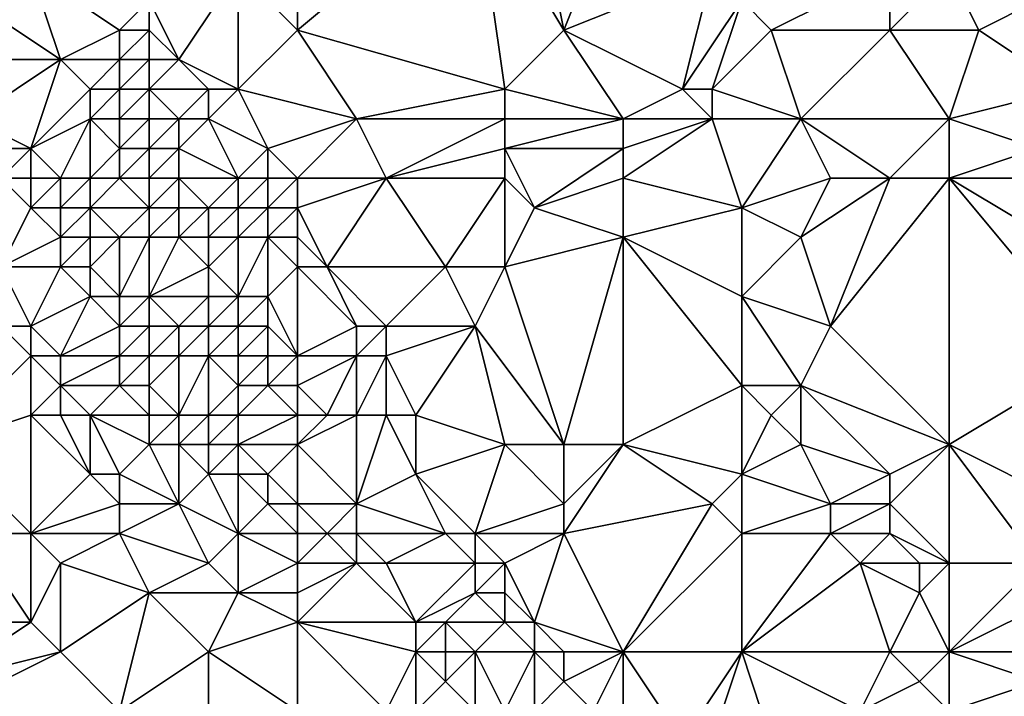
# Model space of a CAD drawing. Units: metres. Extents: x 71875 to 72500, y 357000 to 357500.
# Drawn here: x 72065 to 72098, y 357382 to 357405 of the extents above; entities that cross this region are included whole.
import ezdxf

# ---------------------------------------------------------------- set-up
doc = ezdxf.new("R2010")
doc.units = ezdxf.units.M
doc.layers.add('Terrain', color=15, linetype='Continuous')

msp = doc.modelspace()

# ---------------------------------------------------------------- linework, layer by layer
at = {"layer": 'Terrain'}
for points in [[(72074, 357410, 513.76), (72072, 357407, 512.53), (72074, 357405, 512.83), (72074, 357410, 513.76)], [(72074, 357405, 512.83), (72081, 357403, 514.98), (72080, 357410, 515.84), (72074, 357405, 512.83)], [(72074, 357410, 513.76), (72074, 357405, 512.83), (72080, 357410, 515.84), (72074, 357410, 513.76)], [(72082, 357410, 516.67), (72080, 357410, 515.84), (72083, 357405, 516.03), (72082, 357410, 516.67)], [(72080, 357410, 515.84), (72081, 357403, 514.98), (72083, 357405, 516.03), (72080, 357410, 515.84)], [(72085, 357410, 517.92), (72082, 357410, 516.67), (72083, 357405, 516.03), (72085, 357410, 517.92)], [(72085, 357410, 517.92), (72083, 357405, 516.03), (72088, 357407, 518.39), (72085, 357410, 517.92)], [(72066, 357404, 509.42), (72065, 357407, 510.2), (72063, 357406, 509.55), (72066, 357404, 509.42)], [(72066, 357404, 509.42), (72068, 357405, 510.48), (72065, 357407, 510.2), (72066, 357404, 509.42)], [(72068, 357405, 510.48), (72069, 357406, 511.36), (72065, 357407, 510.2), (72068, 357405, 510.48)], [(72070, 357404, 511.22), (72072, 357407, 512.53), (72069, 357406, 511.36), (72070, 357404, 511.22)], [(72072, 357403, 511.87), (72072, 357407, 512.53), (72070, 357404, 511.22), (72072, 357403, 511.87)], [(72072, 357403, 511.87), (72074, 357405, 512.83), (72072, 357407, 512.53), (72072, 357403, 511.87)], [(72083, 357405, 516.03), (72087, 357403, 517.34), (72088, 357407, 518.39), (72083, 357405, 516.03)], [(72087, 357403, 517.34), (72089, 357406, 518.69), (72088, 357407, 518.39), (72087, 357403, 517.34)], [(72090, 357405, 518.72), (72094, 357407, 520.39), (72089, 357406, 518.69), (72090, 357405, 518.72)], [(72094, 357405, 519.72), (72094, 357407, 520.39), (72090, 357405, 518.72), (72094, 357405, 519.72)], [(72094, 357405, 519.72), (72097, 357405, 520.25), (72096, 357407, 520.83), (72094, 357405, 519.72)], [(72094, 357405, 519.72), (72096, 357407, 520.83), (72094, 357407, 520.39), (72094, 357405, 519.72)], [(72096, 357407, 520.83), (72097, 357405, 520.25), (72099, 357406, 521.15), (72096, 357407, 520.83)], [(72066, 357404, 509.42), (72063, 357406, 509.55), (72062, 357404, 509.58), (72066, 357404, 509.42)], [(72069, 357405, 511), (72069, 357406, 511.36), (72068, 357405, 510.48), (72069, 357405, 511)], [(72070, 357404, 511.22), (72069, 357406, 511.36), (72069, 357405, 511), (72070, 357404, 511.22)], [(72088, 357403, 517.63), (72089, 357406, 518.69), (72087, 357403, 517.34), (72088, 357403, 517.63)], [(72088, 357403, 517.63), (72090, 357405, 518.72), (72089, 357406, 518.69), (72088, 357403, 517.63)], [(72100, 357403, 520.3), (72099, 357406, 521.15), (72097, 357405, 520.25), (72100, 357403, 520.3)], [(72068, 357404, 509.94), (72068, 357405, 510.48), (72066, 357404, 509.42), (72068, 357404, 509.94)], [(72069, 357404, 510.53), (72069, 357405, 511), (72068, 357404, 509.94), (72069, 357404, 510.53)], [(72068, 357404, 509.94), (72069, 357405, 511), (72068, 357405, 510.48), (72068, 357404, 509.94)], [(72070, 357404, 511.22), (72069, 357405, 511), (72069, 357404, 510.53), (72070, 357404, 511.22)], [(72072, 357403, 511.87), (72076, 357402, 512.99), (72074, 357405, 512.83), (72072, 357403, 511.87)], [(72074, 357405, 512.83), (72076, 357402, 512.99), (72081, 357403, 514.98), (72074, 357405, 512.83)], [(72085, 357402, 516.24), (72083, 357405, 516.03), (72081, 357403, 514.98), (72085, 357402, 516.24)], [(72085, 357402, 516.24), (72087, 357403, 517.34), (72083, 357405, 516.03), (72085, 357402, 516.24)], [(72091, 357402, 518.02), (72090, 357405, 518.72), (72088, 357403, 517.63), (72091, 357402, 518.02)], [(72091, 357402, 518.02), (72094, 357405, 519.72), (72090, 357405, 518.72), (72091, 357402, 518.02)], [(72096, 357402, 519.1), (72094, 357405, 519.72), (72091, 357402, 518.02), (72096, 357402, 519.1)], [(72096, 357402, 519.1), (72097, 357405, 520.25), (72094, 357405, 519.72), (72096, 357402, 519.1)], [(72096, 357402, 519.1), (72100, 357403, 520.3), (72097, 357405, 520.25), (72096, 357402, 519.1)], [(72063, 357402, 509.33), (72066, 357404, 509.42), (72062, 357404, 509.58), (72063, 357402, 509.33)], [(72065, 357401, 509.46), (72066, 357404, 509.42), (72063, 357402, 509.33), (72065, 357401, 509.46)], [(72065, 357401, 509.46), (72067, 357403, 509.31), (72066, 357404, 509.42), (72065, 357401, 509.46)], [(72067, 357403, 509.31), (72068, 357404, 509.94), (72066, 357404, 509.42), (72067, 357403, 509.31)], [(72068, 357403, 509.49), (72068, 357404, 509.94), (72067, 357403, 509.31), (72068, 357403, 509.49)], [(72069, 357403, 510.01), (72069, 357404, 510.53), (72068, 357403, 509.49), (72069, 357403, 510.01)], [(72068, 357403, 509.49), (72069, 357404, 510.53), (72068, 357404, 509.94), (72068, 357403, 509.49)], [(72071, 357403, 511.41), (72070, 357404, 511.22), (72069, 357403, 510.01), (72071, 357403, 511.41)], [(72069, 357403, 510.01), (72070, 357404, 511.22), (72069, 357404, 510.53), (72069, 357403, 510.01)], [(72072, 357403, 511.87), (72070, 357404, 511.22), (72071, 357403, 511.41), (72072, 357403, 511.87)], [(72065, 357401, 509.46), (72067, 357402, 509.21), (72067, 357403, 509.31), (72065, 357401, 509.46)], [(72068, 357402, 509.21), (72068, 357403, 509.49), (72067, 357402, 509.21), (72068, 357402, 509.21)], [(72067, 357402, 509.21), (72068, 357403, 509.49), (72067, 357403, 509.31), (72067, 357402, 509.21)], [(72069, 357402, 509.57), (72069, 357403, 510.01), (72068, 357402, 509.21), (72069, 357402, 509.57)], [(72068, 357402, 509.21), (72069, 357403, 510.01), (72068, 357403, 509.49), (72068, 357402, 509.21)], [(72070, 357402, 510.3), (72071, 357403, 511.41), (72069, 357403, 510.01), (72070, 357402, 510.3)], [(72070, 357402, 510.3), (72069, 357403, 510.01), (72069, 357402, 509.57), (72070, 357402, 510.3)], [(72071, 357402, 511.04), (72071, 357403, 511.41), (72070, 357402, 510.3), (72071, 357402, 511.04)], [(72073, 357401, 511.87), (72072, 357403, 511.87), (72071, 357402, 511.04), (72073, 357401, 511.87)], [(72071, 357402, 511.04), (72072, 357403, 511.87), (72071, 357403, 511.41), (72071, 357402, 511.04)], [(72073, 357401, 511.87), (72076, 357402, 512.99), (72072, 357403, 511.87), (72073, 357401, 511.87)], [(72081, 357402, 514.68), (72081, 357403, 514.98), (72076, 357402, 512.99), (72081, 357402, 514.68)], [(72085, 357402, 516.24), (72081, 357403, 514.98), (72081, 357402, 514.68), (72085, 357402, 516.24)], [(72085, 357402, 516.24), (72088, 357402, 517.28), (72087, 357403, 517.34), (72085, 357402, 516.24)], [(72088, 357402, 517.28), (72088, 357403, 517.63), (72087, 357403, 517.34), (72088, 357402, 517.28)], [(72091, 357402, 518.02), (72088, 357403, 517.63), (72088, 357402, 517.28), (72091, 357402, 518.02)], [(72096, 357402, 519.1), (72099, 357401, 519.38), (72100, 357403, 520.3), (72096, 357402, 519.1)], [(72065, 357401, 509.46), (72063, 357402, 509.33), (72064, 357401, 509.32), (72065, 357401, 509.46)], [(72066, 357400, 509.46), (72067, 357402, 509.21), (72065, 357401, 509.46), (72066, 357400, 509.46)], [(72067, 357400, 509.3), (72067, 357402, 509.21), (72066, 357400, 509.46), (72067, 357400, 509.3)], [(72067, 357400, 509.3), (72068, 357401, 509.13), (72067, 357402, 509.21), (72067, 357400, 509.3)], [(72068, 357401, 509.13), (72068, 357402, 509.21), (72067, 357402, 509.21), (72068, 357401, 509.13)], [(72069, 357401, 509.35), (72069, 357402, 509.57), (72068, 357401, 509.13), (72069, 357401, 509.35)], [(72068, 357401, 509.13), (72069, 357402, 509.57), (72068, 357402, 509.21), (72068, 357401, 509.13)], [(72070, 357401, 510.01), (72070, 357402, 510.3), (72069, 357401, 509.35), (72070, 357401, 510.01)], [(72069, 357401, 509.35), (72070, 357402, 510.3), (72069, 357402, 509.57), (72069, 357401, 509.35)], [(72072, 357400, 511.38), (72071, 357402, 511.04), (72070, 357401, 510.01), (72072, 357400, 511.38)], [(72070, 357401, 510.01), (72071, 357402, 511.04), (72070, 357402, 510.3), (72070, 357401, 510.01)], [(72072, 357400, 511.38), (72073, 357401, 511.87), (72071, 357402, 511.04), (72072, 357400, 511.38)], [(72074, 357400, 512.15), (72076, 357402, 512.99), (72073, 357401, 511.87), (72074, 357400, 512.15)], [(72074, 357400, 512.15), (72077, 357400, 512.79), (72076, 357402, 512.99), (72074, 357400, 512.15)], [(72077, 357400, 512.79), (72081, 357402, 514.68), (72076, 357402, 512.99), (72077, 357400, 512.79)], [(72077, 357400, 512.79), (72081, 357401, 514.32), (72081, 357402, 514.68), (72077, 357400, 512.79)], [(72085, 357401, 515.82), (72085, 357402, 516.24), (72081, 357401, 514.32), (72085, 357401, 515.82)], [(72081, 357401, 514.32), (72085, 357402, 516.24), (72081, 357402, 514.68), (72081, 357401, 514.32)], [(72085, 357400, 515.36), (72088, 357402, 517.28), (72085, 357401, 515.82), (72085, 357400, 515.36)], [(72085, 357401, 515.82), (72088, 357402, 517.28), (72085, 357402, 516.24), (72085, 357401, 515.82)], [(72089, 357399, 516.33), (72088, 357402, 517.28), (72085, 357400, 515.36), (72089, 357399, 516.33)], [(72089, 357399, 516.33), (72091, 357402, 518.02), (72088, 357402, 517.28), (72089, 357399, 516.33)], [(72089, 357399, 516.33), (72092, 357400, 517.57), (72091, 357402, 518.02), (72089, 357399, 516.33)], [(72094, 357400, 518), (72091, 357402, 518.02), (72092, 357400, 517.57), (72094, 357400, 518)], [(72094, 357400, 518), (72096, 357402, 519.1), (72091, 357402, 518.02), (72094, 357400, 518)], [(72096, 357400, 518.34), (72096, 357402, 519.1), (72094, 357400, 518), (72096, 357400, 518.34)], [(72096, 357400, 518.34), (72099, 357401, 519.38), (72096, 357402, 519.1), (72096, 357400, 518.34)], [(72065, 357400, 509.4), (72065, 357401, 509.46), (72064, 357400, 509.1), (72065, 357400, 509.4)], [(72064, 357400, 509.1), (72065, 357401, 509.46), (72064, 357401, 509.32), (72064, 357400, 509.1)], [(72066, 357400, 509.46), (72065, 357401, 509.46), (72065, 357400, 509.4), (72066, 357400, 509.46)], [(72068, 357400, 509.13), (72068, 357401, 509.13), (72067, 357400, 509.3), (72068, 357400, 509.13)], [(72069, 357400, 509.28), (72069, 357401, 509.35), (72068, 357400, 509.13), (72069, 357400, 509.28)], [(72068, 357400, 509.13), (72069, 357401, 509.35), (72068, 357401, 509.13), (72068, 357400, 509.13)], [(72070, 357400, 509.95), (72070, 357401, 510.01), (72069, 357400, 509.28), (72070, 357400, 509.95)], [(72069, 357400, 509.28), (72070, 357401, 510.01), (72069, 357401, 509.35), (72069, 357400, 509.28)], [(72072, 357400, 511.38), (72070, 357401, 510.01), (72070, 357400, 509.95), (72072, 357400, 511.38)], [(72073, 357400, 511.84), (72073, 357401, 511.87), (72072, 357400, 511.38), (72073, 357400, 511.84)], [(72074, 357400, 512.15), (72073, 357401, 511.87), (72073, 357400, 511.84), (72074, 357400, 512.15)], [(72081, 357400, 513.97), (72081, 357401, 514.32), (72077, 357400, 512.79), (72081, 357400, 513.97)], [(72082, 357399, 513.95), (72085, 357401, 515.82), (72081, 357401, 514.32), (72082, 357399, 513.95)], [(72082, 357399, 513.95), (72081, 357401, 514.32), (72081, 357400, 513.97), (72082, 357399, 513.95)], [(72082, 357399, 513.95), (72085, 357400, 515.36), (72085, 357401, 515.82), (72082, 357399, 513.95)], [(72096, 357400, 518.34), (72100, 357400, 519.29), (72099, 357401, 519.38), (72096, 357400, 518.34)], [(72064, 357397, 507.82), (72065, 357399, 509.2), (72064, 357400, 509.1), (72064, 357397, 507.82)], [(72065, 357399, 509.2), (72065, 357400, 509.4), (72064, 357400, 509.1), (72065, 357399, 509.2)], [(72066, 357399, 509.43), (72066, 357400, 509.46), (72065, 357399, 509.2), (72066, 357399, 509.43)], [(72065, 357399, 509.2), (72066, 357400, 509.46), (72065, 357400, 509.4), (72065, 357399, 509.2)], [(72067, 357399, 509.34), (72067, 357400, 509.3), (72066, 357399, 509.43), (72067, 357399, 509.34)], [(72066, 357399, 509.43), (72067, 357400, 509.3), (72066, 357400, 509.46), (72066, 357399, 509.43)], [(72069, 357399, 509.25), (72068, 357400, 509.13), (72067, 357399, 509.34), (72069, 357399, 509.25)], [(72067, 357399, 509.34), (72068, 357400, 509.13), (72067, 357400, 509.3), (72067, 357399, 509.34)], [(72069, 357399, 509.25), (72069, 357400, 509.28), (72068, 357400, 509.13), (72069, 357399, 509.25)], [(72070, 357399, 509.86), (72070, 357400, 509.95), (72069, 357399, 509.25), (72070, 357399, 509.86)], [(72069, 357399, 509.25), (72070, 357400, 509.95), (72069, 357400, 509.28), (72069, 357399, 509.25)], [(72071, 357399, 510.61), (72072, 357400, 511.38), (72070, 357400, 509.95), (72071, 357399, 510.61)], [(72071, 357399, 510.61), (72070, 357400, 509.95), (72070, 357399, 509.86), (72071, 357399, 510.61)], [(72072, 357399, 511.23), (72072, 357400, 511.38), (72071, 357399, 510.61), (72072, 357399, 511.23)], [(72073, 357399, 511.71), (72073, 357400, 511.84), (72072, 357399, 511.23), (72073, 357399, 511.71)], [(72072, 357399, 511.23), (72073, 357400, 511.84), (72072, 357400, 511.38), (72072, 357399, 511.23)], [(72074, 357399, 512.04), (72074, 357400, 512.15), (72073, 357399, 511.71), (72074, 357399, 512.04)], [(72073, 357399, 511.71), (72074, 357400, 512.15), (72073, 357400, 511.84), (72073, 357399, 511.71)], [(72074, 357399, 512.04), (72075, 357397, 511.5), (72077, 357400, 512.79), (72074, 357399, 512.04)], [(72074, 357399, 512.04), (72077, 357400, 512.79), (72074, 357400, 512.15), (72074, 357399, 512.04)], [(72079, 357397, 512.38), (72077, 357400, 512.79), (72075, 357397, 511.5), (72079, 357397, 512.38)], [(72079, 357397, 512.38), (72081, 357400, 513.97), (72077, 357400, 512.79), (72079, 357397, 512.38)], [(72081, 357397, 513.03), (72081, 357400, 513.97), (72079, 357397, 512.38), (72081, 357397, 513.03)], [(72081, 357397, 513.03), (72082, 357399, 513.95), (72081, 357400, 513.97), (72081, 357397, 513.03)], [(72085, 357398, 514.58), (72085, 357400, 515.36), (72082, 357399, 513.95), (72085, 357398, 514.58)], [(72085, 357398, 514.58), (72089, 357399, 516.33), (72085, 357400, 515.36), (72085, 357398, 514.58)], [(72091, 357398, 516.53), (72092, 357400, 517.57), (72089, 357399, 516.33), (72091, 357398, 516.53)], [(72092, 357395, 515.81), (72094, 357400, 518), (72091, 357398, 516.53), (72092, 357395, 515.81)], [(72091, 357398, 516.53), (72094, 357400, 518), (72092, 357400, 517.57), (72091, 357398, 516.53)], [(72096, 357391, 515.29), (72096, 357400, 518.34), (72092, 357395, 515.81), (72096, 357391, 515.29)], [(72092, 357395, 515.81), (72096, 357400, 518.34), (72094, 357400, 518), (72092, 357395, 515.81)], [(72096, 357391, 515.29), (72101, 357394, 517.5), (72096, 357400, 518.34), (72096, 357391, 515.29)], [(72101, 357394, 517.5), (72101, 357397, 518.55), (72096, 357400, 518.34), (72101, 357394, 517.5)], [(72101, 357397, 518.55), (72100, 357400, 519.29), (72096, 357400, 518.34), (72101, 357397, 518.55)], [(72064, 357397, 507.82), (72066, 357398, 509.22), (72065, 357399, 509.2), (72064, 357397, 507.82)], [(72066, 357398, 509.22), (72066, 357399, 509.43), (72065, 357399, 509.2), (72066, 357398, 509.22)], [(72067, 357398, 509.3), (72067, 357399, 509.34), (72066, 357398, 509.22), (72067, 357398, 509.3)], [(72066, 357398, 509.22), (72067, 357399, 509.34), (72066, 357399, 509.43), (72066, 357398, 509.22)], [(72068, 357398, 509.18), (72069, 357399, 509.25), (72067, 357399, 509.34), (72068, 357398, 509.18)], [(72068, 357398, 509.18), (72067, 357399, 509.34), (72067, 357398, 509.3), (72068, 357398, 509.18)], [(72069, 357398, 509.22), (72069, 357399, 509.25), (72068, 357398, 509.18), (72069, 357398, 509.22)], [(72070, 357398, 509.64), (72070, 357399, 509.86), (72069, 357398, 509.22), (72070, 357398, 509.64)], [(72069, 357398, 509.22), (72070, 357399, 509.86), (72069, 357399, 509.25), (72069, 357398, 509.22)], [(72071, 357398, 510.14), (72071, 357399, 510.61), (72070, 357398, 509.64), (72071, 357398, 510.14)], [(72070, 357398, 509.64), (72071, 357399, 510.61), (72070, 357399, 509.86), (72070, 357398, 509.64)], [(72072, 357398, 510.64), (72072, 357399, 511.23), (72071, 357398, 510.14), (72072, 357398, 510.64)], [(72071, 357398, 510.14), (72072, 357399, 511.23), (72071, 357399, 510.61), (72071, 357398, 510.14)], [(72073, 357398, 511.16), (72073, 357399, 511.71), (72072, 357398, 510.64), (72073, 357398, 511.16)], [(72072, 357398, 510.64), (72073, 357399, 511.71), (72072, 357399, 511.23), (72072, 357398, 510.64)], [(72074, 357398, 511.62), (72074, 357399, 512.04), (72073, 357398, 511.16), (72074, 357398, 511.62)], [(72073, 357398, 511.16), (72074, 357399, 512.04), (72073, 357399, 511.71), (72073, 357398, 511.16)], [(72074, 357398, 511.62), (72075, 357397, 511.5), (72074, 357399, 512.04), (72074, 357398, 511.62)], [(72081, 357397, 513.03), (72085, 357398, 514.58), (72082, 357399, 513.95), (72081, 357397, 513.03)], [(72085, 357398, 514.58), (72089, 357396, 515.32), (72089, 357399, 516.33), (72085, 357398, 514.58)], [(72089, 357396, 515.32), (72091, 357398, 516.53), (72089, 357399, 516.33), (72089, 357396, 515.32)], [(72066, 357397, 508.84), (72066, 357398, 509.22), (72064, 357397, 507.82), (72066, 357397, 508.84)], [(72067, 357397, 509.12), (72067, 357398, 509.3), (72066, 357397, 508.84), (72067, 357397, 509.12)], [(72066, 357397, 508.84), (72067, 357398, 509.3), (72066, 357398, 509.22), (72066, 357397, 508.84)], [(72068, 357396, 509.12), (72068, 357398, 509.18), (72067, 357397, 509.12), (72068, 357396, 509.12)], [(72067, 357397, 509.12), (72068, 357398, 509.18), (72067, 357398, 509.3), (72067, 357397, 509.12)], [(72069, 357396, 509.17), (72069, 357398, 509.22), (72068, 357396, 509.12), (72069, 357396, 509.17)], [(72068, 357396, 509.12), (72069, 357398, 509.22), (72068, 357398, 509.18), (72068, 357396, 509.12)], [(72069, 357396, 509.17), (72071, 357397, 509.56), (72070, 357398, 509.64), (72069, 357396, 509.17)], [(72069, 357396, 509.17), (72070, 357398, 509.64), (72069, 357398, 509.22), (72069, 357396, 509.17)], [(72071, 357397, 509.56), (72071, 357398, 510.14), (72070, 357398, 509.64), (72071, 357397, 509.56)], [(72072, 357396, 509.29), (72072, 357398, 510.64), (72071, 357397, 509.56), (72072, 357396, 509.29)], [(72071, 357397, 509.56), (72072, 357398, 510.64), (72071, 357398, 510.14), (72071, 357397, 509.56)], [(72073, 357396, 509.71), (72073, 357398, 511.16), (72072, 357396, 509.29), (72073, 357396, 509.71)], [(72072, 357396, 509.29), (72073, 357398, 511.16), (72072, 357398, 510.64), (72072, 357396, 509.29)], [(72073, 357396, 509.71), (72074, 357397, 510.99), (72073, 357398, 511.16), (72073, 357396, 509.71)], [(72074, 357397, 510.99), (72074, 357398, 511.62), (72073, 357398, 511.16), (72074, 357397, 510.99)], [(72074, 357397, 510.99), (72075, 357397, 511.5), (72074, 357398, 511.62), (72074, 357397, 510.99)], [(72083, 357391, 511.76), (72085, 357398, 514.58), (72081, 357397, 513.03), (72083, 357391, 511.76)], [(72085, 357391, 512.32), (72085, 357398, 514.58), (72083, 357391, 511.76), (72085, 357391, 512.32)], [(72085, 357391, 512.32), (72089, 357393, 514.25), (72085, 357398, 514.58), (72085, 357391, 512.32)], [(72085, 357398, 514.58), (72089, 357393, 514.25), (72089, 357396, 515.32), (72085, 357398, 514.58)], [(72092, 357395, 515.81), (72091, 357398, 516.53), (72089, 357396, 515.32), (72092, 357395, 515.81)], [(72065, 357395, 507.62), (72066, 357397, 508.84), (72064, 357397, 507.82), (72065, 357395, 507.62)], [(72065, 357395, 507.62), (72064, 357397, 507.82), (72064, 357395, 507.28), (72065, 357395, 507.62)], [(72065, 357395, 507.62), (72067, 357396, 508.9), (72066, 357397, 508.84), (72065, 357395, 507.62)], [(72067, 357396, 508.9), (72067, 357397, 509.12), (72066, 357397, 508.84), (72067, 357396, 508.9)], [(72068, 357396, 509.12), (72067, 357397, 509.12), (72067, 357396, 508.9), (72068, 357396, 509.12)], [(72071, 357396, 509.18), (72071, 357397, 509.56), (72069, 357396, 509.17), (72071, 357396, 509.18)], [(72072, 357396, 509.29), (72071, 357397, 509.56), (72071, 357396, 509.18), (72072, 357396, 509.29)], [(72074, 357394, 509.53), (72074, 357397, 510.99), (72073, 357396, 509.71), (72074, 357394, 509.53)], [(72074, 357394, 509.53), (72076, 357395, 511.24), (72074, 357397, 510.99), (72074, 357394, 509.53)], [(72074, 357397, 510.99), (72076, 357395, 511.24), (72075, 357397, 511.5), (72074, 357397, 510.99)], [(72077, 357395, 511.58), (72079, 357397, 512.38), (72075, 357397, 511.5), (72077, 357395, 511.58)], [(72077, 357395, 511.58), (72075, 357397, 511.5), (72076, 357395, 511.24), (72077, 357395, 511.58)], [(72080, 357395, 512.13), (72079, 357397, 512.38), (72077, 357395, 511.58), (72080, 357395, 512.13)], [(72080, 357395, 512.13), (72081, 357397, 513.03), (72079, 357397, 512.38), (72080, 357395, 512.13)], [(72083, 357391, 511.76), (72081, 357397, 513.03), (72080, 357395, 512.13), (72083, 357391, 511.76)], [(72066, 357394, 507.97), (72067, 357396, 508.9), (72065, 357395, 507.62), (72066, 357394, 507.97)], [(72066, 357394, 507.97), (72068, 357395, 509.14), (72067, 357396, 508.9), (72066, 357394, 507.97)], [(72068, 357395, 509.14), (72068, 357396, 509.12), (72067, 357396, 508.9), (72068, 357395, 509.14)], [(72069, 357395, 509.25), (72069, 357396, 509.17), (72068, 357395, 509.14), (72069, 357395, 509.25)], [(72068, 357395, 509.14), (72069, 357396, 509.17), (72068, 357396, 509.12), (72068, 357395, 509.14)], [(72070, 357395, 509.2), (72071, 357396, 509.18), (72069, 357396, 509.17), (72070, 357395, 509.2)], [(72070, 357395, 509.2), (72069, 357396, 509.17), (72069, 357395, 509.25), (72070, 357395, 509.2)], [(72071, 357395, 509.1), (72071, 357396, 509.18), (72070, 357395, 509.2), (72071, 357395, 509.1)], [(72072, 357395, 509.08), (72072, 357396, 509.29), (72071, 357395, 509.1), (72072, 357395, 509.08)], [(72071, 357395, 509.1), (72072, 357396, 509.29), (72071, 357396, 509.18), (72071, 357395, 509.1)], [(72073, 357395, 509.35), (72073, 357396, 509.71), (72072, 357395, 509.08), (72073, 357395, 509.35)], [(72072, 357395, 509.08), (72073, 357396, 509.71), (72072, 357396, 509.29), (72072, 357395, 509.08)], [(72074, 357394, 509.53), (72073, 357396, 509.71), (72073, 357395, 509.35), (72074, 357394, 509.53)], [(72091, 357393, 514.83), (72092, 357395, 515.81), (72089, 357396, 515.32), (72091, 357393, 514.83)], [(72091, 357393, 514.83), (72089, 357396, 515.32), (72089, 357393, 514.25), (72091, 357393, 514.83)], [(72065, 357394, 507.39), (72064, 357395, 507.28), (72062, 357391, 505.96), (72065, 357394, 507.39)], [(72065, 357394, 507.39), (72065, 357395, 507.62), (72064, 357395, 507.28), (72065, 357394, 507.39)], [(72066, 357394, 507.97), (72065, 357395, 507.62), (72065, 357394, 507.39), (72066, 357394, 507.97)], [(72068, 357394, 509.19), (72068, 357395, 509.14), (72066, 357394, 507.97), (72068, 357394, 509.19)], [(72069, 357394, 509.36), (72069, 357395, 509.25), (72068, 357394, 509.19), (72069, 357394, 509.36)], [(72068, 357394, 509.19), (72069, 357395, 509.25), (72068, 357395, 509.14), (72068, 357394, 509.19)], [(72070, 357394, 509.29), (72070, 357395, 509.2), (72069, 357394, 509.36), (72070, 357394, 509.29)], [(72069, 357394, 509.36), (72070, 357395, 509.2), (72069, 357395, 509.25), (72069, 357394, 509.36)], [(72071, 357394, 509.19), (72071, 357395, 509.1), (72070, 357394, 509.29), (72071, 357394, 509.19)], [(72070, 357394, 509.29), (72071, 357395, 509.1), (72070, 357395, 509.2), (72070, 357394, 509.29)], [(72072, 357394, 509.11), (72072, 357395, 509.08), (72071, 357394, 509.19), (72072, 357394, 509.11)], [(72071, 357394, 509.19), (72072, 357395, 509.08), (72071, 357395, 509.1), (72071, 357394, 509.19)], [(72073, 357394, 509.19), (72073, 357395, 509.35), (72072, 357394, 509.11), (72073, 357394, 509.19)], [(72072, 357394, 509.11), (72073, 357395, 509.35), (72072, 357395, 509.08), (72072, 357394, 509.11)], [(72074, 357394, 509.53), (72073, 357395, 509.35), (72073, 357394, 509.19), (72074, 357394, 509.53)], [(72074, 357394, 509.53), (72076, 357394, 510.7), (72076, 357395, 511.24), (72074, 357394, 509.53)], [(72077, 357394, 511.12), (72077, 357395, 511.58), (72076, 357394, 510.7), (72077, 357394, 511.12)], [(72076, 357394, 510.7), (72077, 357395, 511.58), (72076, 357395, 511.24), (72076, 357394, 510.7)], [(72078, 357392, 510.51), (72080, 357395, 512.13), (72077, 357394, 511.12), (72078, 357392, 510.51)], [(72077, 357394, 511.12), (72080, 357395, 512.13), (72077, 357395, 511.58), (72077, 357394, 511.12)], [(72081, 357391, 511.24), (72080, 357395, 512.13), (72078, 357392, 510.51), (72081, 357391, 511.24)], [(72083, 357391, 511.76), (72080, 357395, 512.13), (72081, 357391, 511.24), (72083, 357391, 511.76)], [(72096, 357391, 515.29), (72092, 357395, 515.81), (72091, 357393, 514.83), (72096, 357391, 515.29)], [(72065, 357392, 506.84), (72065, 357394, 507.39), (72062, 357391, 505.96), (72065, 357392, 506.84)], [(72065, 357392, 506.84), (72066, 357393, 507.7), (72065, 357394, 507.39), (72065, 357392, 506.84)], [(72066, 357393, 507.7), (72066, 357394, 507.97), (72065, 357394, 507.39), (72066, 357393, 507.7)], [(72068, 357393, 509.05), (72068, 357394, 509.19), (72066, 357393, 507.7), (72068, 357393, 509.05)], [(72066, 357393, 507.7), (72068, 357394, 509.19), (72066, 357394, 507.97), (72066, 357393, 507.7)], [(72069, 357393, 509.33), (72069, 357394, 509.36), (72068, 357393, 509.05), (72069, 357393, 509.33)], [(72068, 357393, 509.05), (72069, 357394, 509.36), (72068, 357394, 509.19), (72068, 357393, 509.05)], [(72070, 357392, 509.19), (72070, 357394, 509.29), (72069, 357393, 509.33), (72070, 357392, 509.19)], [(72069, 357393, 509.33), (72070, 357394, 509.29), (72069, 357394, 509.36), (72069, 357393, 509.33)], [(72071, 357392, 509.29), (72071, 357394, 509.19), (72070, 357392, 509.19), (72071, 357392, 509.29)], [(72070, 357392, 509.19), (72071, 357394, 509.19), (72070, 357394, 509.29), (72070, 357392, 509.19)], [(72071, 357392, 509.29), (72072, 357393, 509.2), (72071, 357394, 509.19), (72071, 357392, 509.29)], [(72072, 357393, 509.2), (72072, 357394, 509.11), (72071, 357394, 509.19), (72072, 357393, 509.2)], [(72073, 357393, 509.15), (72073, 357394, 509.19), (72072, 357393, 509.2), (72073, 357393, 509.15)], [(72072, 357393, 509.2), (72073, 357394, 509.19), (72072, 357394, 509.11), (72072, 357393, 509.2)], [(72074, 357393, 509.23), (72074, 357394, 509.53), (72073, 357393, 509.15), (72074, 357393, 509.23)], [(72073, 357393, 509.15), (72074, 357394, 509.53), (72073, 357394, 509.19), (72073, 357393, 509.15)], [(72074, 357393, 509.23), (72075, 357392, 509.22), (72076, 357394, 510.7), (72074, 357393, 509.23)], [(72074, 357393, 509.23), (72076, 357394, 510.7), (72074, 357394, 509.53), (72074, 357393, 509.23)], [(72076, 357392, 509.57), (72076, 357394, 510.7), (72075, 357392, 509.22), (72076, 357392, 509.57)], [(72077, 357392, 510.05), (72077, 357394, 511.12), (72076, 357392, 509.57), (72077, 357392, 510.05)], [(72076, 357392, 509.57), (72077, 357394, 511.12), (72076, 357394, 510.7), (72076, 357392, 509.57)], [(72078, 357392, 510.51), (72077, 357394, 511.12), (72077, 357392, 510.05), (72078, 357392, 510.51)], [(72096, 357391, 515.29), (72100, 357389, 515.46), (72101, 357394, 517.5), (72096, 357391, 515.29)], [(72066, 357392, 507.3), (72066, 357393, 507.7), (72065, 357392, 506.84), (72066, 357392, 507.3)], [(72067, 357392, 507.95), (72068, 357393, 509.05), (72066, 357393, 507.7), (72067, 357392, 507.95)], [(72067, 357392, 507.95), (72066, 357393, 507.7), (72066, 357392, 507.3), (72067, 357392, 507.95)], [(72069, 357392, 508.99), (72068, 357393, 509.05), (72067, 357392, 507.95), (72069, 357392, 508.99)], [(72069, 357392, 508.99), (72069, 357393, 509.33), (72068, 357393, 509.05), (72069, 357392, 508.99)], [(72070, 357392, 509.19), (72069, 357393, 509.33), (72069, 357392, 508.99), (72070, 357392, 509.19)], [(72072, 357392, 509.25), (72072, 357393, 509.2), (72071, 357392, 509.29), (72072, 357392, 509.25)], [(72074, 357392, 509.09), (72073, 357393, 509.15), (72072, 357392, 509.25), (72074, 357392, 509.09)], [(72072, 357392, 509.25), (72073, 357393, 509.15), (72072, 357393, 509.2), (72072, 357392, 509.25)], [(72074, 357392, 509.09), (72074, 357393, 509.23), (72073, 357393, 509.15), (72074, 357392, 509.09)], [(72074, 357392, 509.09), (72075, 357392, 509.22), (72074, 357393, 509.23), (72074, 357392, 509.09)], [(72089, 357390, 512.98), (72089, 357393, 514.25), (72085, 357391, 512.32), (72089, 357390, 512.98)], [(72089, 357390, 512.98), (72090, 357392, 514.12), (72089, 357393, 514.25), (72089, 357390, 512.98)], [(72090, 357392, 514.12), (72091, 357393, 514.83), (72089, 357393, 514.25), (72090, 357392, 514.12)], [(72091, 357391, 513.97), (72091, 357393, 514.83), (72090, 357392, 514.12), (72091, 357391, 513.97)], [(72094, 357390, 514.32), (72091, 357393, 514.83), (72091, 357391, 513.97), (72094, 357390, 514.32)], [(72094, 357390, 514.32), (72096, 357391, 515.29), (72091, 357393, 514.83), (72094, 357390, 514.32)], [(72065, 357388, 505.94), (72065, 357392, 506.84), (72062, 357391, 505.96), (72065, 357388, 505.94)], [(72065, 357388, 505.94), (72067, 357390, 506.86), (72065, 357392, 506.84), (72065, 357388, 505.94)], [(72067, 357390, 506.86), (72066, 357392, 507.3), (72065, 357392, 506.84), (72067, 357390, 506.86)], [(72067, 357390, 506.86), (72067, 357392, 507.95), (72066, 357392, 507.3), (72067, 357390, 506.86)], [(72068, 357390, 507.29), (72069, 357391, 508.43), (72067, 357392, 507.95), (72068, 357390, 507.29)], [(72068, 357390, 507.29), (72067, 357392, 507.95), (72067, 357390, 506.86), (72068, 357390, 507.29)], [(72069, 357391, 508.43), (72069, 357392, 508.99), (72067, 357392, 507.95), (72069, 357391, 508.43)], [(72070, 357391, 508.86), (72070, 357392, 509.19), (72069, 357391, 508.43), (72070, 357391, 508.86)], [(72069, 357391, 508.43), (72070, 357392, 509.19), (72069, 357392, 508.99), (72069, 357391, 508.43)], [(72071, 357391, 509.11), (72071, 357392, 509.29), (72070, 357391, 508.86), (72071, 357391, 509.11)], [(72070, 357391, 508.86), (72071, 357392, 509.29), (72070, 357392, 509.19), (72070, 357391, 508.86)], [(72072, 357391, 509.18), (72072, 357392, 509.25), (72071, 357391, 509.11), (72072, 357391, 509.18)], [(72071, 357391, 509.11), (72072, 357392, 509.25), (72071, 357392, 509.29), (72071, 357391, 509.11)], [(72074, 357391, 509.12), (72074, 357392, 509.09), (72072, 357391, 509.18), (72074, 357391, 509.12)], [(72072, 357391, 509.18), (72074, 357392, 509.09), (72072, 357392, 509.25), (72072, 357391, 509.18)], [(72074, 357391, 509.12), (72076, 357389, 509.38), (72076, 357392, 509.57), (72074, 357391, 509.12)], [(72074, 357391, 509.12), (72076, 357392, 509.57), (72075, 357392, 509.22), (72074, 357391, 509.12)], [(72074, 357391, 509.12), (72075, 357392, 509.22), (72074, 357392, 509.09), (72074, 357391, 509.12)], [(72076, 357389, 509.38), (72078, 357390, 509.64), (72077, 357392, 510.05), (72076, 357389, 509.38)], [(72076, 357389, 509.38), (72077, 357392, 510.05), (72076, 357392, 509.57), (72076, 357389, 509.38)], [(72078, 357390, 509.64), (72078, 357392, 510.51), (72077, 357392, 510.05), (72078, 357390, 509.64)], [(72078, 357390, 509.64), (72081, 357391, 511.24), (72078, 357392, 510.51), (72078, 357390, 509.64)], [(72089, 357390, 512.98), (72091, 357391, 513.97), (72090, 357392, 514.12), (72089, 357390, 512.98)], [(72065, 357388, 505.94), (72062, 357391, 505.96), (72063, 357388, 505.43), (72065, 357388, 505.94)], [(72070, 357389, 507.82), (72069, 357391, 508.43), (72068, 357390, 507.29), (72070, 357389, 507.82)], [(72070, 357389, 507.82), (72070, 357391, 508.86), (72069, 357391, 508.43), (72070, 357389, 507.82)], [(72070, 357389, 507.82), (72071, 357390, 508.71), (72070, 357391, 508.86), (72070, 357389, 507.82)], [(72071, 357390, 508.71), (72071, 357391, 509.11), (72070, 357391, 508.86), (72071, 357390, 508.71)], [(72072, 357390, 508.94), (72072, 357391, 509.18), (72071, 357390, 508.71), (72072, 357390, 508.94)], [(72071, 357390, 508.71), (72072, 357391, 509.18), (72071, 357391, 509.11), (72071, 357390, 508.71)], [(72073, 357390, 509.12), (72072, 357391, 509.18), (72072, 357390, 508.94), (72073, 357390, 509.12)], [(72073, 357390, 509.12), (72074, 357391, 509.12), (72072, 357391, 509.18), (72073, 357390, 509.12)], [(72074, 357389, 509.27), (72074, 357391, 509.12), (72073, 357390, 509.12), (72074, 357389, 509.27)], [(72074, 357389, 509.27), (72076, 357389, 509.38), (72074, 357391, 509.12), (72074, 357389, 509.27)], [(72080, 357388, 509.54), (72081, 357391, 511.24), (72078, 357390, 509.64), (72080, 357388, 509.54)], [(72080, 357388, 509.54), (72083, 357389, 511.21), (72081, 357391, 511.24), (72080, 357388, 509.54)], [(72083, 357389, 511.21), (72083, 357391, 511.76), (72081, 357391, 511.24), (72083, 357389, 511.21)], [(72083, 357388, 510.89), (72088, 357389, 512.36), (72085, 357391, 512.32), (72083, 357388, 510.89)], [(72083, 357388, 510.89), (72085, 357391, 512.32), (72083, 357389, 511.21), (72083, 357388, 510.89)], [(72083, 357389, 511.21), (72085, 357391, 512.32), (72083, 357391, 511.76), (72083, 357389, 511.21)], [(72088, 357389, 512.36), (72089, 357390, 512.98), (72085, 357391, 512.32), (72088, 357389, 512.36)], [(72092, 357389, 513.63), (72091, 357391, 513.97), (72089, 357390, 512.98), (72092, 357389, 513.63)], [(72092, 357389, 513.63), (72094, 357390, 514.32), (72091, 357391, 513.97), (72092, 357389, 513.63)], [(72096, 357387, 513.74), (72096, 357391, 515.29), (72094, 357389, 513.94), (72096, 357387, 513.74)], [(72094, 357389, 513.94), (72096, 357391, 515.29), (72094, 357390, 514.32), (72094, 357389, 513.94)], [(72096, 357387, 513.74), (72099, 357387, 514.37), (72096, 357391, 515.29), (72096, 357387, 513.74)], [(72096, 357391, 515.29), (72099, 357387, 514.37), (72100, 357389, 515.46), (72096, 357391, 515.29)], [(72065, 357388, 505.94), (72068, 357389, 507.09), (72067, 357390, 506.86), (72065, 357388, 505.94)], [(72068, 357389, 507.09), (72068, 357390, 507.29), (72067, 357390, 506.86), (72068, 357389, 507.09)], [(72070, 357389, 507.82), (72068, 357390, 507.29), (72068, 357389, 507.09), (72070, 357389, 507.82)], [(72072, 357388, 508.05), (72071, 357390, 508.71), (72070, 357389, 507.82), (72072, 357388, 508.05)], [(72072, 357388, 508.05), (72072, 357390, 508.94), (72071, 357390, 508.71), (72072, 357388, 508.05)], [(72072, 357388, 508.05), (72073, 357389, 508.92), (72072, 357390, 508.94), (72072, 357388, 508.05)], [(72073, 357389, 508.92), (72073, 357390, 509.12), (72072, 357390, 508.94), (72073, 357389, 508.92)], [(72074, 357389, 509.27), (72073, 357390, 509.12), (72073, 357389, 508.92), (72074, 357389, 509.27)], [(72079, 357388, 509.23), (72078, 357390, 509.64), (72076, 357389, 509.38), (72079, 357388, 509.23)], [(72080, 357388, 509.54), (72078, 357390, 509.64), (72079, 357388, 509.23), (72080, 357388, 509.54)], [(72089, 357388, 512.44), (72089, 357390, 512.98), (72088, 357389, 512.36), (72089, 357388, 512.44)], [(72089, 357388, 512.44), (72092, 357389, 513.63), (72089, 357390, 512.98), (72089, 357388, 512.44)], [(72094, 357389, 513.94), (72094, 357390, 514.32), (72092, 357389, 513.63), (72094, 357389, 513.94)], [(72068, 357388, 506.95), (72068, 357389, 507.09), (72065, 357388, 505.94), (72068, 357388, 506.95)], [(72071, 357387, 507.36), (72070, 357389, 507.82), (72068, 357388, 506.95), (72071, 357387, 507.36)], [(72068, 357388, 506.95), (72070, 357389, 507.82), (72068, 357389, 507.09), (72068, 357388, 506.95)], [(72071, 357387, 507.36), (72072, 357388, 508.05), (72070, 357389, 507.82), (72071, 357387, 507.36)], [(72074, 357388, 509.1), (72073, 357389, 508.92), (72072, 357388, 508.05), (72074, 357388, 509.1)], [(72074, 357388, 509.1), (72074, 357389, 509.27), (72073, 357389, 508.92), (72074, 357388, 509.1)], [(72074, 357388, 509.1), (72075, 357388, 509.38), (72074, 357389, 509.27), (72074, 357388, 509.1)], [(72074, 357389, 509.27), (72075, 357388, 509.38), (72076, 357389, 509.38), (72074, 357389, 509.27)], [(72076, 357388, 509.41), (72076, 357389, 509.38), (72075, 357388, 509.38), (72076, 357388, 509.41)], [(72079, 357388, 509.23), (72076, 357389, 509.38), (72076, 357388, 509.41), (72079, 357388, 509.23)], [(72083, 357388, 510.89), (72083, 357389, 511.21), (72080, 357388, 509.54), (72083, 357388, 510.89)], [(72085, 357384, 510.38), (72088, 357389, 512.36), (72083, 357388, 510.89), (72085, 357384, 510.38)], [(72085, 357384, 510.38), (72089, 357388, 512.44), (72088, 357389, 512.36), (72085, 357384, 510.38)], [(72092, 357388, 513.35), (72092, 357389, 513.63), (72089, 357388, 512.44), (72092, 357388, 513.35)], [(72094, 357388, 513.59), (72094, 357389, 513.94), (72092, 357388, 513.35), (72094, 357388, 513.59)], [(72092, 357388, 513.35), (72094, 357389, 513.94), (72092, 357389, 513.63), (72092, 357388, 513.35)], [(72096, 357387, 513.74), (72094, 357389, 513.94), (72094, 357388, 513.59), (72096, 357387, 513.74)], [(72065, 357385, 505.34), (72063, 357388, 505.43), (72061, 357385, 504.63), (72065, 357385, 505.34)], [(72065, 357385, 505.34), (72065, 357388, 505.94), (72063, 357388, 505.43), (72065, 357385, 505.34)], [(72065, 357385, 505.34), (72066, 357387, 506.08), (72065, 357388, 505.94), (72065, 357385, 505.34)], [(72066, 357387, 506.08), (72068, 357388, 506.95), (72065, 357388, 505.94), (72066, 357387, 506.08)], [(72069, 357386, 506.88), (72068, 357388, 506.95), (72066, 357387, 506.08), (72069, 357386, 506.88)], [(72069, 357386, 506.88), (72071, 357387, 507.36), (72068, 357388, 506.95), (72069, 357386, 506.88)], [(72072, 357386, 507.54), (72072, 357388, 508.05), (72071, 357387, 507.36), (72072, 357386, 507.54)], [(72072, 357386, 507.54), (72074, 357387, 508.75), (72072, 357388, 508.05), (72072, 357386, 507.54)], [(72074, 357387, 508.75), (72074, 357388, 509.1), (72072, 357388, 508.05), (72074, 357387, 508.75)], [(72074, 357387, 508.75), (72076, 357387, 509.32), (72075, 357388, 509.38), (72074, 357387, 508.75)], [(72074, 357387, 508.75), (72075, 357388, 509.38), (72074, 357388, 509.1), (72074, 357387, 508.75)], [(72076, 357387, 509.32), (72076, 357388, 509.41), (72075, 357388, 509.38), (72076, 357387, 509.32)], [(72077, 357387, 509.35), (72079, 357388, 509.23), (72076, 357388, 509.41), (72077, 357387, 509.35)], [(72077, 357387, 509.35), (72076, 357388, 509.41), (72076, 357387, 509.32), (72077, 357387, 509.35)], [(72080, 357387, 509.34), (72079, 357388, 509.23), (72077, 357387, 509.35), (72080, 357387, 509.34)], [(72080, 357387, 509.34), (72080, 357388, 509.54), (72079, 357388, 509.23), (72080, 357387, 509.34)], [(72081, 357387, 509.72), (72080, 357388, 509.54), (72080, 357387, 509.34), (72081, 357387, 509.72)], [(72081, 357387, 509.72), (72083, 357388, 510.89), (72080, 357388, 509.54), (72081, 357387, 509.72)], [(72082, 357385, 509.6), (72083, 357388, 510.89), (72081, 357387, 509.72), (72082, 357385, 509.6)], [(72085, 357384, 510.38), (72083, 357388, 510.89), (72082, 357385, 509.6), (72085, 357384, 510.38)], [(72085, 357384, 510.38), (72089, 357384, 511.44), (72089, 357388, 512.44), (72085, 357384, 510.38)], [(72089, 357384, 511.44), (72093, 357387, 513.18), (72092, 357388, 513.35), (72089, 357384, 511.44)], [(72089, 357384, 511.44), (72092, 357388, 513.35), (72089, 357388, 512.44), (72089, 357384, 511.44)], [(72093, 357387, 513.18), (72094, 357388, 513.59), (72092, 357388, 513.35), (72093, 357387, 513.18)], [(72095, 357387, 513.49), (72094, 357388, 513.59), (72093, 357387, 513.18), (72095, 357387, 513.49)], [(72096, 357387, 513.74), (72094, 357388, 513.59), (72095, 357387, 513.49), (72096, 357387, 513.74)], [(72066, 357384, 505.48), (72066, 357387, 506.08), (72065, 357385, 505.34), (72066, 357384, 505.48)], [(72066, 357384, 505.48), (72069, 357386, 506.88), (72066, 357387, 506.08), (72066, 357384, 505.48)], [(72072, 357386, 507.54), (72071, 357387, 507.36), (72069, 357386, 506.88), (72072, 357386, 507.54)], [(72074, 357386, 508.32), (72074, 357387, 508.75), (72072, 357386, 507.54), (72074, 357386, 508.32)], [(72074, 357385, 507.92), (72078, 357385, 509.32), (72076, 357387, 509.32), (72074, 357385, 507.92)], [(72074, 357385, 507.92), (72076, 357387, 509.32), (72074, 357386, 508.32), (72074, 357385, 507.92)], [(72074, 357386, 508.32), (72076, 357387, 509.32), (72074, 357387, 508.75), (72074, 357386, 508.32)], [(72078, 357385, 509.32), (72077, 357387, 509.35), (72076, 357387, 509.32), (72078, 357385, 509.32)], [(72078, 357385, 509.32), (72080, 357387, 509.34), (72077, 357387, 509.35), (72078, 357385, 509.32)], [(72078, 357385, 509.32), (72080, 357386, 509.3), (72080, 357387, 509.34), (72078, 357385, 509.32)], [(72081, 357386, 509.49), (72081, 357387, 509.72), (72080, 357386, 509.3), (72081, 357386, 509.49)], [(72080, 357386, 509.3), (72081, 357387, 509.72), (72080, 357387, 509.34), (72080, 357386, 509.3)], [(72082, 357385, 509.6), (72081, 357387, 509.72), (72081, 357386, 509.49), (72082, 357385, 509.6)], [(72094, 357384, 512.48), (72093, 357387, 513.18), (72089, 357384, 511.44), (72094, 357384, 512.48)], [(72094, 357384, 512.48), (72095, 357386, 513.24), (72093, 357387, 513.18), (72094, 357384, 512.48)], [(72095, 357386, 513.24), (72095, 357387, 513.49), (72093, 357387, 513.18), (72095, 357386, 513.24)], [(72096, 357384, 512.86), (72096, 357387, 513.74), (72095, 357386, 513.24), (72096, 357384, 512.86)], [(72095, 357386, 513.24), (72096, 357387, 513.74), (72095, 357387, 513.49), (72095, 357386, 513.24)], [(72096, 357384, 512.86), (72100, 357386, 514.33), (72099, 357387, 514.37), (72096, 357384, 512.86)], [(72096, 357384, 512.86), (72099, 357387, 514.37), (72096, 357387, 513.74), (72096, 357384, 512.86)], [(72068, 357382, 505.68), (72069, 357386, 506.88), (72066, 357384, 505.48), (72068, 357382, 505.68)], [(72068, 357382, 505.68), (72071, 357384, 507.06), (72069, 357386, 506.88), (72068, 357382, 505.68)], [(72071, 357384, 507.06), (72072, 357386, 507.54), (72069, 357386, 506.88), (72071, 357384, 507.06)], [(72071, 357384, 507.06), (72074, 357385, 507.92), (72072, 357386, 507.54), (72071, 357384, 507.06)], [(72074, 357385, 507.92), (72074, 357386, 508.32), (72072, 357386, 507.54), (72074, 357385, 507.92)], [(72079, 357385, 509.39), (72080, 357386, 509.3), (72078, 357385, 509.32), (72079, 357385, 509.39)], [(72081, 357385, 509.35), (72080, 357386, 509.3), (72079, 357385, 509.39), (72081, 357385, 509.35)], [(72081, 357385, 509.35), (72081, 357386, 509.49), (72080, 357386, 509.3), (72081, 357385, 509.35)], [(72082, 357385, 509.6), (72081, 357386, 509.49), (72081, 357385, 509.35), (72082, 357385, 509.6)], [(72096, 357384, 512.86), (72095, 357386, 513.24), (72094, 357384, 512.48), (72096, 357384, 512.86)], [(72096, 357384, 512.86), (72100, 357384, 513.69), (72100, 357386, 514.33), (72096, 357384, 512.86)], [(72065, 357385, 505.34), (72061, 357385, 504.63), (72062, 357383, 504.54), (72065, 357385, 505.34)], [(72066, 357384, 505.48), (72065, 357385, 505.34), (72062, 357383, 504.54), (72066, 357384, 505.48)], [(72074, 357382, 507.1), (72074, 357385, 507.92), (72071, 357384, 507.06), (72074, 357382, 507.1)], [(72074, 357382, 507.1), (72077, 357382, 507.84), (72074, 357385, 507.92), (72074, 357382, 507.1)], [(72074, 357385, 507.92), (72077, 357382, 507.84), (72078, 357384, 509.02), (72074, 357385, 507.92)], [(72074, 357385, 507.92), (72078, 357384, 509.02), (72078, 357385, 509.32), (72074, 357385, 507.92)], [(72079, 357384, 509.26), (72079, 357385, 509.39), (72078, 357384, 509.02), (72079, 357384, 509.26)], [(72078, 357384, 509.02), (72079, 357385, 509.39), (72078, 357385, 509.32), (72078, 357384, 509.02)], [(72080, 357384, 509.31), (72081, 357385, 509.35), (72079, 357385, 509.39), (72080, 357384, 509.31)], [(72080, 357384, 509.31), (72079, 357385, 509.39), (72079, 357384, 509.26), (72080, 357384, 509.31)], [(72082, 357384, 509.41), (72081, 357385, 509.35), (72080, 357384, 509.31), (72082, 357384, 509.41)], [(72082, 357384, 509.41), (72082, 357385, 509.6), (72081, 357385, 509.35), (72082, 357384, 509.41)], [(72085, 357384, 510.38), (72082, 357385, 509.6), (72083, 357384, 509.71), (72085, 357384, 510.38)], [(72083, 357384, 509.71), (72082, 357385, 509.6), (72082, 357384, 509.41), (72083, 357384, 509.71)], [(72068, 357382, 505.68), (72066, 357384, 505.48), (72062, 357382, 504.3), (72068, 357382, 505.68)], [(72066, 357384, 505.48), (72062, 357383, 504.54), (72062, 357382, 504.3), (72066, 357384, 505.48)], [(72071, 357382, 506.58), (72071, 357384, 507.06), (72068, 357382, 505.68), (72071, 357382, 506.58)], [(72074, 357382, 507.1), (72071, 357384, 507.06), (72071, 357382, 506.58), (72074, 357382, 507.1)], [(72078, 357382, 508.23), (72078, 357384, 509.02), (72077, 357382, 507.84), (72078, 357382, 508.23)], [(72078, 357382, 508.23), (72079, 357383, 508.98), (72078, 357384, 509.02), (72078, 357382, 508.23)], [(72079, 357383, 508.98), (72079, 357384, 509.26), (72078, 357384, 509.02), (72079, 357383, 508.98)], [(72080, 357382, 509.09), (72080, 357384, 509.31), (72079, 357383, 508.98), (72080, 357382, 509.09)], [(72079, 357383, 508.98), (72080, 357384, 509.31), (72079, 357384, 509.26), (72079, 357383, 508.98)], [(72081, 357382, 509.23), (72082, 357384, 509.41), (72080, 357384, 509.31), (72081, 357382, 509.23)], [(72081, 357382, 509.23), (72080, 357384, 509.31), (72080, 357382, 509.09), (72081, 357382, 509.23)], [(72082, 357382, 509.3), (72082, 357384, 509.41), (72081, 357382, 509.23), (72082, 357382, 509.3)], [(72082, 357382, 509.3), (72083, 357383, 509.5), (72082, 357384, 509.41), (72082, 357382, 509.3)], [(72083, 357383, 509.5), (72083, 357384, 509.71), (72082, 357384, 509.41), (72083, 357383, 509.5)], [(72084, 357382, 509.44), (72085, 357384, 510.38), (72083, 357383, 509.5), (72084, 357382, 509.44)], [(72083, 357383, 509.5), (72085, 357384, 510.38), (72083, 357384, 509.71), (72083, 357383, 509.5)], [(72085, 357382, 509.61), (72085, 357384, 510.38), (72084, 357382, 509.44), (72085, 357382, 509.61)], [(72087, 357381, 509.8), (72089, 357384, 511.44), (72085, 357384, 510.38), (72087, 357381, 509.8)], [(72087, 357381, 509.8), (72085, 357384, 510.38), (72085, 357382, 509.61), (72087, 357381, 509.8)], [(72088, 357381, 510.18), (72089, 357384, 511.44), (72087, 357381, 509.8), (72088, 357381, 510.18)], [(72090, 357381, 510.93), (72089, 357384, 511.44), (72088, 357381, 510.18), (72090, 357381, 510.93)], [(72090, 357381, 510.93), (72093, 357382, 511.91), (72089, 357384, 511.44), (72090, 357381, 510.93)], [(72093, 357382, 511.91), (72094, 357384, 512.48), (72089, 357384, 511.44), (72093, 357382, 511.91)], [(72093, 357382, 511.91), (72095, 357383, 512.39), (72094, 357384, 512.48), (72093, 357382, 511.91)], [(72095, 357383, 512.39), (72096, 357384, 512.86), (72094, 357384, 512.48), (72095, 357383, 512.39)], [(72096, 357382, 512.31), (72096, 357384, 512.86), (72095, 357383, 512.39), (72096, 357382, 512.31)], [(72096, 357382, 512.31), (72099, 357383, 513.14), (72096, 357384, 512.86), (72096, 357382, 512.31)], [(72096, 357384, 512.86), (72099, 357383, 513.14), (72100, 357384, 513.69), (72096, 357384, 512.86)], [(72080, 357382, 509.09), (72079, 357383, 508.98), (72078, 357382, 508.23), (72080, 357382, 509.09)], [(72084, 357382, 509.44), (72083, 357383, 509.5), (72082, 357382, 509.3), (72084, 357382, 509.44)], [(72096, 357382, 512.31), (72095, 357383, 512.39), (72093, 357382, 511.91), (72096, 357382, 512.31)], [(72096, 357382, 512.31), (72100, 357381, 512.81), (72099, 357383, 513.14), (72096, 357382, 512.31)]]:
    msp.add_3dface(points, dxfattribs=at)

doc.saveas('drawing.dxf')
